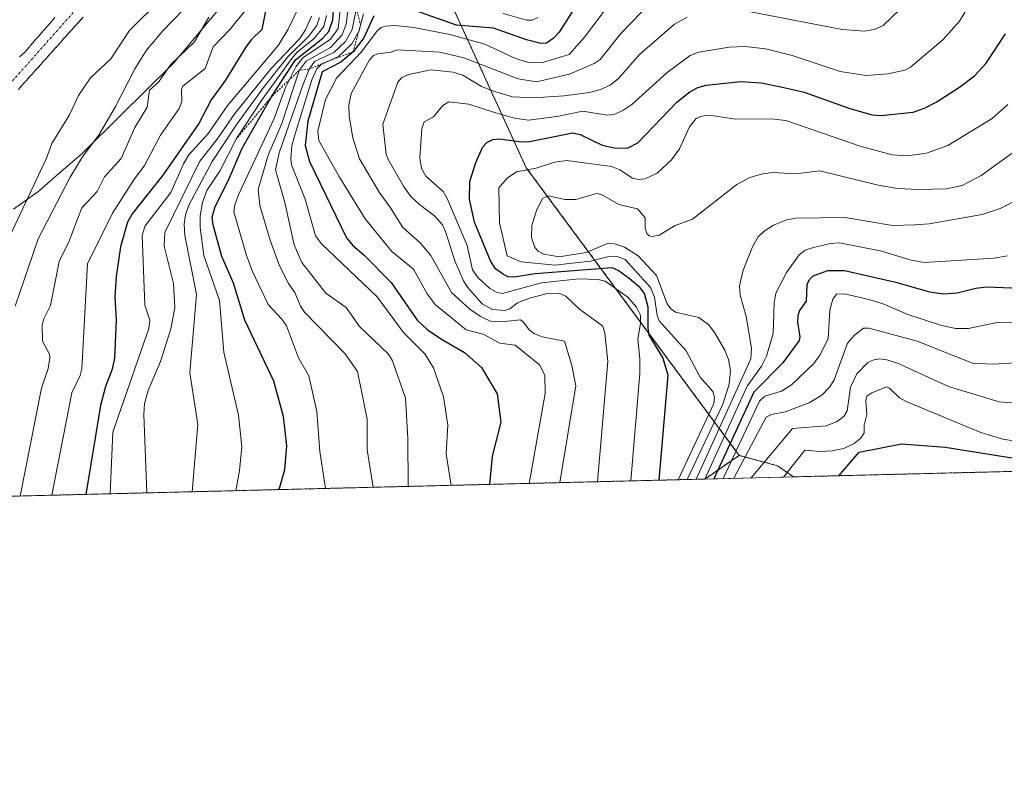
# Model space of a CAD drawing. Units: metres. Extents: x 668396 to 671856, y 4749002 to 4751400.
# Drawn here: x 671186 to 671417, y 4749002 to 4749181 of the extents above; entities that cross this region are included whole.
import ezdxf

# ---------------------------------------------------------------- set-up
doc = ezdxf.new("R2010")
doc.units = ezdxf.units.M
doc.header["$MEASUREMENT"] = 0
doc.linetypes.add('TRAZO_Y_PUNTO', pattern=[1, 0.5, -0.25, 0, -0.25])
doc.linetypes.add('TRAZOS', pattern=[0.75, 0.5, -0.25])
for name, color, linetype, lineweight in [('Arbolado forestal', 92, 'TRAZOS', 0), ('Arbolado forestal CxS', 92, 'Continuous', 0), ('Comarca CxS', 133, 'Continuous', 0), ('Comunidad Autónoma CxS', 142, 'Continuous', 0), ('Corriente natural Cxs', 5, 'Continuous', 13), ('Corriente natural eje', 5, 'TRAZO_Y_PUNTO', 0), ('Corriente natural superficial', 5, 'Continuous', 13), ('Curva de nivel maestra', 36, 'Continuous', 30), ('Curva de nivel normal', 36, 'Continuous', 0), ('Escarpado lineal', 39, 'TRAZOS', 0), ('Espacio natural protegido', 2, 'Continuous', 13), ('Espacio natural protegido CxS', 2, 'Continuous', 0), ('Municipio CxS', 142, 'Continuous', 0), ('Prado', 92, 'Continuous', 0), ('Prado CxS', 92, 'Continuous', 0), ('Provincia CxS', 1, 'Continuous', 0), ('Roquedo', 95, 'Continuous', 0), ('Roquedo CxS', 135, 'Continuous', 0), ('Suelo desnudo', 252, 'Continuous', 0), ('Suelo desnudo CxS', 43, 'Continuous', 0)]:
    doc.layers.add(name, color=color, linetype=linetype, lineweight=lineweight)

# ---------------------------------------------------------------- blocks, each defined once
blk = doc.blocks.new('*U157')
at = {"layer": 'Suelo desnudo CxS', "color": 43, "linetype": 'Continuous', "lineweight": 0}
for points in [[(671201.02, 4749182.02, 825.35), (671200.36, 4749181.29, 825.35), (671199.7, 4749180.55, 825.36), (671199.04, 4749179.82, 825.36), (671198.39, 4749179.08, 825.35), (671197.73, 4749178.35, 825.36), (671197.07, 4749177.61, 825.41), (671196.41, 4749176.88, 825.44), (671195.75, 4749176.14, 825.45), (671195.1, 4749175.41, 825.45), (671194.44, 4749174.68, 825.42), (671193.78, 4749173.94, 825.38), (671193.12, 4749173.21, 825.35), (671192.47, 4749172.47, 825.34), (671191.81, 4749171.74, 825.3), (671191.15, 4749171, 825.29), (671190.49, 4749170.27, 825.29), (671189.83, 4749169.53, 825.29), (671189.18, 4749168.8, 825.28), (671188.52, 4749168.06, 825.29), (671187.86, 4749167.33, 825.3), (671187.2, 4749166.59, 825.29), (671186.54, 4749165.86, 825.25), (671185.89, 4749165.12, 825.26)], [(671186.13, 4749172.75, 825.23), (671186.76, 4749173.3, 825.18), (671187.39, 4749173.85, 825.22), (671188.03, 4749174.58, 825.3), (671188.67, 4749175.32, 825.36), (671189.31, 4749176.05, 825.41), (671189.94, 4749176.79, 825.44), (671190.58, 4749177.52, 825.46), (671191.22, 4749178.26, 825.46), (671191.86, 4749178.99, 825.47), (671192.5, 4749179.72, 825.5), (671193.14, 4749180.46, 825.52), (671193.78, 4749181.19, 825.53), (671194.41, 4749181.93, 825.53)]]:
    blk.add_polyline3d(points, dxfattribs=at)
blk = doc.blocks.new('*U158')
at = {"layer": 'Arbolado forestal CxS', "color": 92, "linetype": 'Continuous', "lineweight": 0}
blk.add_polyline3d([(671770.93, 4749084.49, 1123.05), (671367.2, 4749074.49, 972.03), (671363.44, 4749077.1, 969.97), (671354.52, 4749079.52, 959.17), (671304.72, 4749146.8, 929.36), (671285.09, 4749189.72, 877.97)], dxfattribs=at)
blk = doc.blocks.new('*U178')
at = {"layer": 'Curva de nivel normal', "color": 36, "linetype": 'Continuous', "lineweight": 0}
blk.add_polyline3d([(671219.23, 4749186.22, 830), (671211.88, 4749178.91, 830), (671207.56, 4749172.32, 830), (671202.75, 4749167.82, 830), (671199.94, 4749163.74, 830), (671197.83, 4749159.18, 830), (671193.76, 4749152.51, 830), (671192.5, 4749149.05, 830), (671180.68, 4749124.18, 830)], dxfattribs=at)
blk = doc.blocks.new('*U183')
at = {"layer": 'Curva de nivel normal', "color": 36, "linetype": 'Continuous', "lineweight": 0}
blk.add_polyline3d([(671226.89, 4749186.34, 835), (671219.66, 4749178.87, 835), (671215.89, 4749174.34, 835), (671213.14, 4749169.97, 835), (671208.5, 4749160.96, 835), (671204.83, 4749154.6, 835), (671200.88, 4749149.35, 835), (671198.04, 4749144.63, 835), (671190.52, 4749130.21, 835), (671185.13, 4749114.39, 835)], dxfattribs=at)
blk = doc.blocks.new('*U190')
at = {"layer": 'Curva de nivel normal', "color": 36, "linetype": 'Continuous', "lineweight": 0}
blk.add_polyline3d([(671256.36, 4749181.93, 865), (671255.74, 4749180.07, 865), (671253.79, 4749177.48, 865), (671248.94, 4749172.73, 865), (671243.46, 4749165.87, 865), (671236.96, 4749157.04, 865), (671231.24, 4749148.28, 865), (671225.78, 4749138.03, 865), (671224.98, 4749135.8, 865), (671224.69, 4749133.6, 865), (671224.83, 4749130.96, 865), (671227.54, 4749117.13, 865), (671225.98, 4749098.83, 865), (671227.91, 4749086.76, 865), (671226.58, 4749071.01, 865)], dxfattribs=at)
blk = doc.blocks.new('*U199')
at = {"layer": 'Curva de nivel normal', "color": 36, "linetype": 'Continuous', "lineweight": 0}
blk.add_polyline3d([(671261.65, 4749188.08, 880), (671260.74, 4749179.4, 880), (671258.88, 4749176.86, 880), (671252.46, 4749172.55, 880), (671250.77, 4749170.39, 880), (671248.4, 4749165.61, 880), (671245.75, 4749158.36, 880), (671237.42, 4749140.47, 880), (671236.54, 4749138.15, 880), (671236.3, 4749136.53, 880), (671239.29, 4749126.32, 880), (671240.7, 4749122.52, 880), (671244.33, 4749114.82, 880), (671247.55, 4749111.4, 880), (671248.6, 4749109.85, 880), (671251.39, 4749102.34, 880), (671253.83, 4749098.15, 880), (671255.75, 4749089.81, 880), (671256.45, 4749080.45, 880), (671257.71, 4749071.78, 880)], dxfattribs=at)
blk = doc.blocks.new('*U202')
at = {"layer": 'Curva de nivel normal', "color": 36, "linetype": 'Continuous', "lineweight": 0}
blk.add_polyline3d([(671265.48, 4749186.59, 890), (671263.97, 4749179.16, 890), (671262.43, 4749176.34, 890), (671259.71, 4749173.8, 890), (671255.18, 4749171.63, 890), (671253.92, 4749169.87, 890), (671252.41, 4749166.1, 890), (671246.89, 4749150.34, 890), (671246.04, 4749146.35, 890), (671248.19, 4749138.7, 890), (671250.38, 4749128.78, 890), (671252.2, 4749124.66, 890), (671257.8, 4749117.47, 890), (671262.58, 4749114.11, 890), (671265.66, 4749109.66, 890), (671272.47, 4749103.17, 890), (671273.44, 4749101.66, 890), (671276.49, 4749092.87, 890), (671276.97, 4749083.56, 890), (671277.09, 4749072.26, 890)], dxfattribs=at)
blk = doc.blocks.new('*U209')
at = {"layer": 'Curva de nivel normal', "color": 36, "linetype": 'Continuous', "lineweight": 0}
blk.add_polyline3d([(671254.5, 4749182.31, 860), (671253.09, 4749179.05, 860), (671251.64, 4749176.95, 860), (671245.06, 4749170.01, 860), (671236.5, 4749159.47, 860), (671232.38, 4749153.46, 860), (671228.31, 4749148.33, 860), (671220.19, 4749131.68, 860), (671220, 4749128.46, 860), (671222.21, 4749119.71, 860), (671222.51, 4749114.04, 860), (671221.58, 4749109.09, 860), (671219.18, 4749101.46, 860), (671216.22, 4749094.66, 860), (671215.39, 4749091.62, 860), (671215.22, 4749089.18, 860), (671215.97, 4749070.75, 860)], dxfattribs=at)
blk = doc.blocks.new('*U218')
at = {"layer": 'Curva de nivel normal', "color": 36, "linetype": 'Continuous', "lineweight": 0}
blk.add_polyline3d([(671230.43, 4749182.03, 840), (671227.07, 4749176.28, 840), (671221.56, 4749170.98, 840), (671218.7, 4749166.82, 840), (671216.58, 4749164.98, 840), (671215.99, 4749160.99, 840), (671213.16, 4749156.24, 840), (671209.94, 4749148.97, 840), (671206.08, 4749144.65, 840), (671204.32, 4749141.26, 840), (671200.73, 4749137.45, 840), (671197.72, 4749129.46, 840), (671195.43, 4749124.84, 840), (671193.44, 4749114.57, 840), (671191.85, 4749111.44, 840), (671191.48, 4749110.04, 840), (671191.51, 4749106.27, 840), (671193.15, 4749103.16, 840), (671193.29, 4749102.37, 840), (671192.85, 4749099.82, 840), (671191.43, 4749095.71, 840), (671191.25, 4749094.89, 840), (671186.29, 4749070.01, 840)], dxfattribs=at)
blk = doc.blocks.new('*U220')
at = {"layer": 'Curva de nivel normal', "color": 36, "linetype": 'Continuous', "lineweight": 0}
for points in [[(671392.19, 4749183.92, 915), (671388.17, 4749180.13, 915), (671386.33, 4749179.24, 915), (671383.94, 4749178.8, 915), (671378.57, 4749179.16, 915), (671354.73, 4749183.76, 915)], [(671342.31, 4749182.03, 915), (671339.39, 4749180.42, 915), (671331.16, 4749173.3, 915), (671326.23, 4749167.64, 915), (671324.42, 4749166.23, 915), (671322.17, 4749165.14, 915), (671319.46, 4749164.45, 915), (671313.56, 4749163.61, 915), (671306.29, 4749163.17, 915), (671301.45, 4749163.44, 915), (671296.78, 4749164.77, 915), (671294.26, 4749165.84, 915), (671289.89, 4749168.44, 915), (671287.61, 4749169.2, 915), (671282.35, 4749169.69, 915), (671277.25, 4749168.65, 915), (671275.62, 4749167.91, 915), (671274.69, 4749166.81, 915), (671271.12, 4749156.99, 915), (671271.91, 4749150.02, 915), (671272.35, 4749148.89, 915), (671276, 4749142.51, 915), (671277.72, 4749140.11, 915), (671279.72, 4749138.19, 915), (671283.33, 4749135.49, 915), (671285.12, 4749133.42, 915), (671285.85, 4749131.93, 915), (671287.97, 4749125.03, 915), (671290.02, 4749120.32, 915), (671290.95, 4749118.86, 915), (671294.39, 4749114.99, 915), (671296.84, 4749113.64, 915), (671299.68, 4749113.42, 915), (671300.83, 4749113.84, 915), (671302.68, 4749115.21, 915), (671305.46, 4749116.27, 915), (671309.34, 4749117.35, 915), (671312.37, 4749117.5, 915), (671313.96, 4749116.78, 915), (671317.12, 4749113.75, 915), (671322.65, 4749109.78, 915), (671323.09, 4749108.1, 915), (671323.76, 4749101.48, 915), (671321.39, 4749073.36, 915)]]:
    blk.add_polyline3d(points, dxfattribs=at)
blk = doc.blocks.new('*U221')
at = {"layer": 'Curva de nivel normal', "color": 36, "linetype": 'Continuous', "lineweight": 0}
blk.add_polyline3d([(671263.44, 4749187.22, 885), (671262.61, 4749180.43, 885), (671261.65, 4749177.89, 885), (671258.89, 4749174.94, 885), (671253.24, 4749171.74, 885), (671251.59, 4749169.58, 885), (671247.54, 4749157.15, 885), (671244.34, 4749149.75, 885), (671241.97, 4749141.73, 885), (671242.41, 4749138.01, 885), (671244.82, 4749129.86, 885), (671247, 4749123.83, 885), (671249.09, 4749119.76, 885), (671250.55, 4749117.6, 885), (671251.88, 4749114.46, 885), (671252.83, 4749113.02, 885), (671262.33, 4749103.24, 885), (671265.26, 4749099.16, 885), (671267.52, 4749087.96, 885), (671267.47, 4749080.85, 885), (671268.88, 4749072.06, 885)], dxfattribs=at)
blk = doc.blocks.new('*U222')
at = {"layer": 'Curva de nivel normal', "color": 36, "linetype": 'Continuous', "lineweight": 0}
blk.add_polyline3d([(671258, 4749182.4, 870), (671257.36, 4749179.87, 870), (671255.07, 4749177.08, 870), (671251.12, 4749173.83, 870), (671249.84, 4749172.37, 870), (671242.92, 4749162.81, 870), (671236.95, 4749153.65, 870), (671233.08, 4749146.2, 870), (671229.97, 4749141.48, 870), (671228.96, 4749138.71, 870), (671228.43, 4749135.56, 870), (671228.4, 4749132.8, 870), (671229.3, 4749126.32, 870), (671232.96, 4749115.76, 870), (671233.92, 4749103.68, 870), (671237.39, 4749088.93, 870), (671238.14, 4749081.5, 870), (671237.59, 4749075.98, 870), (671236.76, 4749071.26, 870)], dxfattribs=at)
blk = doc.blocks.new('*U225')
at = {"layer": 'Curva de nivel normal', "color": 36, "linetype": 'Continuous', "lineweight": 0}
blk.add_polyline3d([(671255.5, 4749192.77, 855), (671249.03, 4749179.27, 855), (671246.73, 4749175.48, 855), (671234.91, 4749161.46, 855), (671230.35, 4749154.93, 855), (671225.79, 4749149.86, 855), (671224.51, 4749147.71, 855), (671221.53, 4749141.02, 855), (671215.57, 4749133.24, 855), (671214.82, 4749131.02, 855), (671215.49, 4749114.7, 855), (671216.66, 4749111.15, 855), (671216.38, 4749109.21, 855), (671208.02, 4749084.98, 855), (671207.37, 4749070.54, 855)], dxfattribs=at)
blk = doc.blocks.new('*U241')
at = {"layer": 'Curva de nivel maestra', "color": 36, "linetype": 'Continuous', "lineweight": 30}
for points in [[(671317.63, 4749186.8, 900), (671312.4, 4749178.57, 900), (671311.03, 4749177.03, 900), (671309.47, 4749175.98, 900), (671308.09, 4749175.9, 900), (671304.73, 4749176.75, 900), (671297.03, 4749179.45, 900), (671288.36, 4749180.2, 900), (671278.62, 4749183.62, 900)], [(671269.06, 4749182.36, 900), (671266.7, 4749177.2, 900), (671264.2, 4749173.92, 900), (671261.31, 4749171.54, 900), (671256.97, 4749169.25, 900), (671253.58, 4749157.68, 900), (671252.99, 4749152, 900), (671254, 4749148.28, 900), (671262.69, 4749130.39, 900), (671264.13, 4749128.61, 900), (671266.69, 4749126.46, 900), (671273.13, 4749119.95, 900), (671279.15, 4749111.13, 900), (671281.5, 4749109, 900), (671284.88, 4749106.74, 900), (671290.23, 4749103.59, 900), (671294.22, 4749100.07, 900), (671297.86, 4749093.95, 900), (671298.75, 4749087.26, 900), (671296.74, 4749079.32, 900), (671296.12, 4749072.73, 900)]]:
    blk.add_polyline3d(points, dxfattribs=at)
blk = doc.blocks.new('*U244')
at = {"layer": 'Curva de nivel maestra', "color": 36, "linetype": 'Continuous', "lineweight": 30}
blk.add_polyline3d([(671246.94, 4749071.52, 875), (671248.22, 4749076.23, 875), (671248.7, 4749081.75, 875), (671247.89, 4749088.64, 875), (671245.67, 4749096.89, 875), (671238.88, 4749111.17, 875), (671236.23, 4749119.81, 875), (671233.51, 4749126.02, 875), (671231.47, 4749133.43, 875), (671231.26, 4749135.27, 875), (671231.95, 4749137.78, 875), (671235.06, 4749143.87, 875), (671238.25, 4749151.41, 875), (671245.22, 4749163.54, 875), (671250.76, 4749172.09, 875), (671257.15, 4749177.15, 875), (671258.52, 4749178.65, 875), (671259.43, 4749181.38, 875), (671259.96, 4749188.15, 875)], dxfattribs=at)
blk = doc.blocks.new('*U248')
at = {"layer": 'Curva de nivel maestra', "color": 36, "linetype": 'Continuous', "lineweight": 30}
blk.add_polyline3d([(671243.68, 4749183.45, 850), (671242.88, 4749179.13, 850), (671240.38, 4749176.76, 850), (671239.01, 4749174.93, 850), (671234.32, 4749167.31, 850), (671231, 4749162.72, 850), (671228.12, 4749157.17, 850), (671219.66, 4749145.1, 850), (671212.5, 4749136, 850), (671211.42, 4749134.08, 850), (671209.76, 4749128.29, 850), (671208.8, 4749121.34, 850), (671208.44, 4749116.57, 850), (671208.8, 4749111.22, 850), (671208.39, 4749102.25, 850), (671207.84, 4749099.7, 850), (671206.25, 4749095.62, 850), (671205.09, 4749091.22, 850), (671201.67, 4749070.4, 850)], dxfattribs=at)

msp = doc.modelspace()

# ---------------------------------------------------------------- linework, layer by layer
at = {"layer": 'Arbolado forestal', "color": 92, "linetype": 'TRAZOS', "lineweight": 0}
for points in [[(671354.52, 4749079.52, 959.17), (671304.72, 4749146.8, 929.36), (671285.09, 4749189.72, 877.97), (671267.14, 4749249.18, 834.49), (671264.36, 4749252.86, 835.06), (671258.09, 4749261.13, 831.99), (671245.32, 4749263.08, 829.01)], [(671354.52, 4749079.52, 959.17), (671304.72, 4749146.8, 929.36), (671285.09, 4749189.72, 877.97), (671267.14, 4749249.18, 834.49), (671264.36, 4749252.86, 835.06), (671258.09, 4749261.13, 831.99), (671245.32, 4749263.08, 829.01)], [(671185.89, 4749165.12, 825.26), (671186.54, 4749165.86, 825.25), (671187.2, 4749166.59, 825.29), (671187.86, 4749167.33, 825.3), (671188.52, 4749168.06, 825.29), (671189.18, 4749168.8, 825.28), (671189.83, 4749169.53, 825.29), (671190.49, 4749170.27, 825.29), (671191.15, 4749171, 825.29), (671191.81, 4749171.74, 825.3), (671192.47, 4749172.47, 825.34), (671193.12, 4749173.21, 825.35), (671193.78, 4749173.94, 825.38), (671194.44, 4749174.68, 825.42), (671195.1, 4749175.41, 825.45), (671195.75, 4749176.14, 825.45), (671196.41, 4749176.88, 825.44), (671197.07, 4749177.61, 825.41), (671197.73, 4749178.35, 825.36), (671198.39, 4749179.08, 825.35), (671199.04, 4749179.82, 825.36), (671199.7, 4749180.55, 825.36), (671200.36, 4749181.29, 825.35), (671201.02, 4749182.02, 825.35)], [(671770.92, 4749084.49, 1123.05), (671367.2, 4749074.5, 972.03)], [(671354.52, 4749079.52, 959.17), (671346.45, 4749073.98, 942.83)], [(671367.2, 4749074.5, 972.03), (671363.44, 4749077.1, 969.97), (671354.52, 4749079.52, 959.17)], [(671346.45, 4749073.98, 942.83), (671153.46, 4749069.2, 829.52)]]:
    msp.add_polyline3d(points, dxfattribs=at)
at = {"layer": 'Arbolado forestal CxS', "color": 92, "linetype": 'Continuous', "lineweight": 0}
for points in [[(671285.09, 4749189.72, 877.97), (671304.72, 4749146.8, 929.36), (671354.52, 4749079.52, 959.17), (671354.52, 4749079.52, 959.17), (671346.45, 4749073.98, 942.83), (671153.46, 4749069.2, 829.52)], [(671185.89, 4749165.12, 825.26), (671186.54, 4749165.86, 825.25), (671187.2, 4749166.59, 825.29), (671187.86, 4749167.33, 825.3), (671188.52, 4749168.06, 825.29), (671189.18, 4749168.8, 825.28), (671189.83, 4749169.53, 825.29), (671190.49, 4749170.27, 825.29), (671191.15, 4749171, 825.29), (671191.81, 4749171.74, 825.3), (671192.47, 4749172.47, 825.34), (671193.12, 4749173.21, 825.35), (671193.78, 4749173.94, 825.38), (671194.44, 4749174.68, 825.42), (671195.1, 4749175.41, 825.45), (671195.75, 4749176.14, 825.45), (671196.41, 4749176.88, 825.44), (671197.07, 4749177.61, 825.41), (671197.73, 4749178.35, 825.36), (671198.39, 4749179.08, 825.35), (671199.04, 4749179.82, 825.36), (671199.7, 4749180.55, 825.36), (671200.36, 4749181.29, 825.35), (671201.02, 4749182.02, 825.35)]]:
    msp.add_polyline3d(points, dxfattribs=at)
at = {"layer": 'Comarca CxS', "color": 133, "linetype": 'Continuous', "lineweight": 0}
msp.add_polyline3d([(671856.06, 4749086.6, 1193.51), (668452.97, 4749002.33, 1030.03), (668396.16, 4751315.66, 1033.95), (671798.07, 4751399.97, 965.54), (671856.06, 4749086.6, 1193.51)], close=True, dxfattribs=at)
at = {"layer": 'Comunidad Autónoma CxS', "color": 142, "linetype": 'Continuous', "lineweight": 0}
msp.add_polyline3d([(671856.06, 4749086.6, 1193.51), (668452.97, 4749002.33, 1030.03), (668434.21, 4749766.26, 869.67), (668396.16, 4751315.66, 1033.95), (669085.59, 4751332.75, 1063.09), (671798.07, 4751399.97, 965.54), (671856.06, 4749086.6, 1193.51)], close=True, dxfattribs=at)
at = {"layer": 'Corriente natural Cxs', "color": 5, "linetype": 'Continuous', "lineweight": 13}
for points in [[(671201.02, 4749182.02, 825.35), (671200.36, 4749181.29, 825.35), (671199.7, 4749180.55, 825.36), (671199.04, 4749179.82, 825.36), (671198.39, 4749179.08, 825.35), (671197.73, 4749178.35, 825.36), (671197.07, 4749177.61, 825.41), (671196.41, 4749176.88, 825.44), (671195.75, 4749176.14, 825.45), (671195.1, 4749175.41, 825.45), (671194.44, 4749174.68, 825.42), (671193.78, 4749173.94, 825.38), (671193.12, 4749173.21, 825.35), (671192.47, 4749172.47, 825.34), (671191.81, 4749171.74, 825.3), (671191.15, 4749171, 825.29), (671190.49, 4749170.27, 825.29), (671189.83, 4749169.53, 825.29), (671189.18, 4749168.8, 825.28), (671188.52, 4749168.06, 825.29), (671187.86, 4749167.33, 825.3), (671187.2, 4749166.59, 825.29), (671186.54, 4749165.86, 825.25), (671185.89, 4749165.12, 825.26)], [(671186.13, 4749172.75, 825.23), (671186.76, 4749173.3, 825.18), (671187.39, 4749173.85, 825.22), (671188.03, 4749174.58, 825.3), (671188.67, 4749175.32, 825.36), (671189.31, 4749176.05, 825.41), (671189.94, 4749176.79, 825.44), (671190.58, 4749177.52, 825.46), (671191.22, 4749178.26, 825.46), (671191.86, 4749178.99, 825.47), (671192.5, 4749179.72, 825.5), (671193.14, 4749180.46, 825.52), (671193.78, 4749181.19, 825.53), (671194.41, 4749181.93, 825.53)]]:
    msp.add_polyline3d(points, dxfattribs=at)
at = {"layer": 'Corriente natural eje', "color": 5, "linetype": 'TRAZO_Y_PUNTO', "lineweight": 0}
msp.add_polyline3d([(671236.31, 4749249.58, 827.81), (671234.06, 4749244.75, 826.36), (671231.89, 4749235.38, 826.19), (671228.63, 4749226.05, 826.16), (671217.76, 4749207.44, 825.9), (671212.74, 4749199.65, 825.85), (671209.34, 4749196.2, 825.71), (671204.6, 4749189.7, 825.55), (671183.02, 4749165.45, 825.19), (671181.14, 4749163.8, 825.15), (671171.06, 4749156.77, 825.13), (671156.1, 4749142.12, 824.37), (671152.11, 4749137.99, 824.11), (671142.94, 4749129.61, 823.95), (671129.58, 4749116.06, 823.64), (671113.87, 4749097.26, 823.51), (671092.7, 4749067.7, 823.04)], dxfattribs=at)
at = {"layer": 'Corriente natural superficial', "color": 5, "linetype": 'Continuous', "lineweight": 13}
for points in [[(671201.02, 4749182.02, 825.35), (671200.36, 4749181.29, 825.35), (671199.7, 4749180.55, 825.36), (671199.04, 4749179.82, 825.36), (671198.39, 4749179.08, 825.35), (671197.73, 4749178.35, 825.36), (671197.07, 4749177.61, 825.41), (671196.41, 4749176.88, 825.44), (671195.75, 4749176.14, 825.45), (671195.1, 4749175.41, 825.45), (671194.44, 4749174.68, 825.42), (671193.78, 4749173.94, 825.38), (671193.12, 4749173.21, 825.35), (671192.47, 4749172.47, 825.34), (671191.81, 4749171.74, 825.3), (671191.15, 4749171, 825.29), (671190.49, 4749170.27, 825.29), (671189.83, 4749169.53, 825.29), (671189.18, 4749168.8, 825.28), (671188.52, 4749168.06, 825.29), (671187.86, 4749167.33, 825.3), (671187.2, 4749166.59, 825.29), (671186.54, 4749165.86, 825.25), (671185.89, 4749165.12, 825.26)], [(671186.13, 4749172.75, 825.23), (671186.76, 4749173.3, 825.18), (671187.39, 4749173.85, 825.22), (671188.03, 4749174.58, 825.3), (671188.67, 4749175.32, 825.36), (671189.31, 4749176.05, 825.41), (671189.94, 4749176.79, 825.44), (671190.58, 4749177.52, 825.46), (671191.22, 4749178.26, 825.46), (671191.86, 4749178.99, 825.47), (671192.5, 4749179.72, 825.5), (671193.14, 4749180.46, 825.52), (671193.78, 4749181.19, 825.53), (671194.41, 4749181.93, 825.53)]]:
    msp.add_polyline3d(points, dxfattribs=at)
at = {"layer": 'Curva de nivel maestra', "color": 36, "linetype": 'Continuous', "lineweight": 30}
for points in [[(671335.83, 4749073.72, 925), (671337.88, 4749098.3, 925), (671336.69, 4749102.4, 925), (671333.48, 4749107.62, 925), (671333.2, 4749109.31, 925), (671333.21, 4749114.23, 925), (671332.37, 4749117.42, 925), (671331.35, 4749118.71, 925), (671328.8, 4749120.91, 925), (671326.24, 4749122.77, 925), (671324.81, 4749123.4, 925), (671306.76, 4749122, 925), (671301.91, 4749121.25, 925), (671300.47, 4749121.32, 925), (671299.37, 4749121.8, 925), (671297.5, 4749123.19, 925), (671296.37, 4749125.03, 925), (671292.57, 4749134.06, 925), (671291.39, 4749139.46, 925), (671291.53, 4749143.58, 925), (671292.88, 4749148.06, 925), (671294.55, 4749151.67, 925), (671295.46, 4749152.71, 925), (671296.87, 4749153.39, 925), (671298.41, 4749153.56, 925), (671303.61, 4749152.89, 925), (671305.46, 4749152.93, 925), (671315.59, 4749154.97, 925), (671317.3, 4749154.59, 925), (671322.46, 4749152.11, 925), (671325.29, 4749151.5, 925), (671328.36, 4749151.38, 925), (671330.8, 4749152.64, 925), (671339.93, 4749162.13, 925), (671342.99, 4749164.6, 925), (671344.83, 4749165.59, 925), (671346.82, 4749166.1, 925), (671354.87, 4749167.02, 925), (671359.62, 4749166.7, 925), (671364.29, 4749165.76, 925), (671369.71, 4749164.53, 925), (671380.41, 4749160.67, 925), (671385.65, 4749159.19, 925), (671387.61, 4749159.06, 925), (671395.22, 4749159.85, 925), (671397.89, 4749160.75, 925), (671400.57, 4749162.18, 925), (671406.07, 4749165.68, 925), (671409.56, 4749168.32, 925), (671412.29, 4749171.28, 925), (671416.78, 4749178.17, 925)], [(671422.14, 4749118.51, 950), (671412.38, 4749118.86, 950), (671409.88, 4749118.58, 950), (671405.54, 4749117.46, 950), (671402.2, 4749117.25, 950), (671399.14, 4749117.74, 950), (671391.46, 4749119.85, 950), (671379.15, 4749122.67, 950), (671375.18, 4749122.68, 950), (671371.72, 4749121.42, 950), (671370.87, 4749120.61, 950), (671370.36, 4749119.4, 950), (671370.22, 4749115.57, 950), (671368.65, 4749113.41, 950), (671368.2, 4749112.17, 950), (671368.16, 4749110.66, 950), (671368.73, 4749107.24, 950), (671368.56, 4749106.42, 950), (671364.75, 4749101.15, 950), (671357.92, 4749094.32, 950), (671348.57, 4749074.03, 950)], [(671377.82, 4749074.76, 975), (671382.61, 4749080.3, 975), (671392.46, 4749082.21, 975), (671402.71, 4749081.45, 975), (671420.33, 4749078.62, 975)]]:
    msp.add_polyline3d(points, dxfattribs=at)
at = {"layer": 'Curva de nivel normal', "color": 36, "linetype": 'Continuous', "lineweight": 0}
for points in [[(671329.48, 4749192.19, 905), (671318.29, 4749177.36, 905), (671314.76, 4749173.28, 905), (671308.48, 4749171.4, 905), (671305.56, 4749171.35, 905), (671302.21, 4749172.4, 905), (671295.05, 4749175.72, 905), (671286.84, 4749177.98, 905), (671278.41, 4749179.65, 905), (671274.07, 4749180.07, 905), (671271.82, 4749179.97, 905), (671270.76, 4749179.62, 905), (671269.8, 4749178.85, 905), (671266.17, 4749173.96, 905), (671260.3, 4749167.78, 905), (671257.72, 4749162.78, 905), (671256.93, 4749159.6, 905), (671255.97, 4749155.34, 905), (671256.15, 4749153.2, 905), (671261, 4749144.57, 905), (671267.01, 4749134.84, 905), (671273.27, 4749127.21, 905), (671278.3, 4749123.1, 905), (671281.53, 4749117.35, 905), (671283.37, 4749114.82, 905), (671290.63, 4749108.91, 905), (671294.62, 4749107.86, 905), (671298.5, 4749105.77, 905), (671302.12, 4749105.29, 905), (671307.8, 4749100.69, 905), (671309.05, 4749098.25, 905), (671309.1, 4749094, 905), (671305.36, 4749072.96, 905)], [(671242.18, 4749187.61, 845), (671235.46, 4749179.22, 845), (671231.47, 4749175.13, 845), (671229.6, 4749170.04, 845), (671224.36, 4749165.86, 845), (671224.05, 4749165.03, 845), (671224.12, 4749162.34, 845), (671223.5, 4749160.7, 845), (671219.17, 4749154.47, 845), (671215.42, 4749147.36, 845), (671212.87, 4749143.97, 845), (671207.92, 4749136.22, 845), (671202.05, 4749124.3, 845), (671200.71, 4749099.76, 845), (671200.35, 4749098.17, 845), (671198.43, 4749094.19, 845), (671193.74, 4749070.2, 845)], [(671336.53, 4749188.25, 910), (671326.88, 4749178.31, 910), (671322.03, 4749172.1, 910), (671320.62, 4749171.21, 910), (671314.85, 4749168.69, 910), (671307.08, 4749166.88, 910), (671302.78, 4749167.63, 910), (671290.08, 4749172.49, 910), (671284.49, 4749173.88, 910), (671274.55, 4749174.42, 910), (671273.01, 4749173.85, 910), (671269.97, 4749173.49, 910), (671269, 4749173.04, 910), (671268.05, 4749172.03, 910), (671263.76, 4749164.15, 910), (671263.17, 4749161.44, 910), (671263.27, 4749158.9, 910), (671264.12, 4749153.84, 910), (671265.69, 4749148.91, 910), (671270.26, 4749141.09, 910), (671272.95, 4749137.44, 910), (671275.8, 4749132.8, 910), (671279.92, 4749129.21, 910), (671282.42, 4749126.29, 910), (671287.21, 4749117.66, 910), (671291.5, 4749113.76, 910), (671294, 4749112, 910), (671296.3, 4749110.89, 910), (671298.83, 4749110.74, 910), (671303.37, 4749111.23, 910), (671304.09, 4749110.71, 910), (671305.37, 4749108.87, 910), (671306.59, 4749108, 910), (671308.45, 4749107.27, 910), (671313.65, 4749106.22, 910), (671315.4, 4749100.58, 910), (671316.27, 4749095.77, 910), (671312.56, 4749073.14, 910)], [(671408.23, 4749184.68, 920), (671406.09, 4749181.11, 920), (671402.17, 4749176.71, 920), (671394.6, 4749170.37, 920), (671393.24, 4749169.68, 920), (671389.26, 4749168.82, 920), (671384.24, 4749168.43, 920), (671378.1, 4749169.32, 920), (671366.94, 4749173.06, 920), (671360.67, 4749174.6, 920), (671355.91, 4749175.21, 920), (671352.14, 4749175.06, 920), (671345.07, 4749173.85, 920), (671343.03, 4749173.06, 920), (671337.66, 4749169.06, 920), (671329.43, 4749161.64, 920), (671327.3, 4749160.22, 920), (671325.19, 4749159.27, 920), (671323.62, 4749159.13, 920), (671317.9, 4749160.02, 920), (671311.88, 4749158.78, 920), (671305.19, 4749157.92, 920), (671301.96, 4749158.43, 920), (671297.05, 4749159.83, 920), (671291.25, 4749161.71, 920), (671286.57, 4749162.22, 920), (671285.21, 4749161.39, 920), (671282.98, 4749158.73, 920), (671280.86, 4749157.57, 920), (671280.31, 4749156, 920), (671279.78, 4749149.1, 920), (671280.19, 4749146.65, 920), (671281.25, 4749144.83, 920), (671285.26, 4749141.25, 920), (671286.18, 4749139.59, 920), (671290.88, 4749128.66, 920), (671292.09, 4749122.9, 920), (671293.45, 4749121.08, 920), (671296.16, 4749118.56, 920), (671297.92, 4749117.62, 920), (671299.1, 4749117.39, 920), (671308.24, 4749119.88, 920), (671317, 4749120.79, 920), (671321.56, 4749120.64, 920), (671323.14, 4749120.25, 920), (671328.43, 4749116.52, 920), (671330.52, 4749114.16, 920), (671331.39, 4749112.36, 920), (671331.44, 4749110.36, 920), (671330.77, 4749106.67, 920), (671331.26, 4749102.08, 920), (671331.25, 4749098.65, 920), (671329.2, 4749073.55, 920)], [(671266.63, 4749182.84, 895), (671265.57, 4749178.69, 895), (671263.88, 4749175.78, 895), (671260.77, 4749172.86, 895), (671256.74, 4749171, 895), (671255.7, 4749169.97, 895), (671254.57, 4749167.38, 895), (671250.41, 4749153.98, 895), (671249.89, 4749151.92, 895), (671249.62, 4749148.8, 895), (671249.8, 4749147.48, 895), (671252.97, 4749139.45, 895), (671255.37, 4749130.87, 895), (671256.77, 4749129.01, 895), (671269.84, 4749116.64, 895), (671276, 4749108.27, 895), (671280.95, 4749103.27, 895), (671283, 4749100.01, 895), (671285.31, 4749093.19, 895), (671286.32, 4749086.56, 895), (671285.97, 4749079.9, 895), (671287.16, 4749072.51, 895)], [(671307.42, 4749181.93, 895), (671306.12, 4749181.35, 895), (671304.75, 4749181.31, 895), (671299.31, 4749182.87, 895)], [(671340.21, 4749073.83, 930), (671348.57, 4749091.64, 930), (671348.74, 4749093.12, 930), (671348.38, 4749094.48, 930), (671345.39, 4749097.84, 930), (671342.1, 4749104, 930), (671335.78, 4749111, 930), (671335.32, 4749112.26, 930), (671334.72, 4749116.53, 930), (671333.74, 4749118.81, 930), (671327.84, 4749125.37, 930), (671326, 4749126.05, 930), (671324.3, 4749126.1, 930), (671319.62, 4749124.97, 930), (671311.36, 4749124, 930), (671303.48, 4749124.8, 930), (671300.24, 4749126.23, 930), (671298.47, 4749133.91, 930), (671298.28, 4749142.09, 930), (671300.21, 4749144.37, 930), (671302.44, 4749145.85, 930), (671307.06, 4749146.7, 930), (671311.36, 4749148.15, 930), (671314.18, 4749148.51, 930), (671324.67, 4749147.14, 930), (671326.56, 4749146.34, 930), (671329.57, 4749144.34, 930), (671330.98, 4749144.05, 930), (671332.53, 4749144.23, 930), (671335.3, 4749145.51, 930), (671338.7, 4749148.65, 930), (671340.52, 4749151.26, 930), (671342.86, 4749156.36, 930), (671344.48, 4749158.3, 930), (671345.71, 4749158.85, 930), (671347.55, 4749159.15, 930), (671353.65, 4749158.2, 930), (671362.02, 4749158.28, 930), (671365.41, 4749157.88, 930), (671382.8, 4749151.86, 930), (671390.31, 4749149.82, 930), (671393.88, 4749149.61, 930), (671398.3, 4749150.25, 930), (671403.35, 4749151.99, 930), (671413.72, 4749158.31, 930), (671417.39, 4749161.58, 930)], [(671419.2, 4749150.83, 935), (671411.15, 4749144.96, 935), (671406.64, 4749142.69, 935), (671402.99, 4749141.9, 935), (671396.35, 4749141.71, 935), (671391.58, 4749141.95, 935), (671387.02, 4749142.73, 935), (671373.35, 4749146.12, 935), (671367.76, 4749145.4, 935), (671362.44, 4749145.68, 935), (671359.96, 4749145.37, 935), (671357.03, 4749144.52, 935), (671353.93, 4749142.93, 935), (671343.56, 4749134.77, 935), (671339.52, 4749133.32, 935), (671335.83, 4749131.07, 935), (671334.12, 4749130.69, 935), (671333.42, 4749130.89, 935), (671332.91, 4749131.45, 935), (671332.53, 4749132.7, 935), (671332.49, 4749135.13, 935), (671330.73, 4749137.19, 935), (671326.36, 4749138.24, 935), (671322.3, 4749140.53, 935), (671321.1, 4749140.82, 935), (671316.29, 4749139.42, 935), (671313.73, 4749139.41, 935), (671309.88, 4749140.22, 935), (671308.61, 4749139.66, 935), (671307.16, 4749137.02, 935), (671306.03, 4749133.28, 935), (671305.94, 4749130.49, 935), (671306.72, 4749128.17, 935), (671307.51, 4749127.29, 935), (671308.83, 4749126.61, 935), (671312.44, 4749125.99, 935), (671318.69, 4749127.01, 935), (671323.72, 4749129.06, 935), (671325.35, 4749128.98, 935), (671327.71, 4749128.25, 935), (671330.91, 4749126.24, 935), (671335.19, 4749121.61, 935), (671337.7, 4749114.98, 935), (671338.55, 4749113.83, 935), (671339.63, 4749113.03, 935), (671345.1, 4749111.74, 935), (671347.41, 4749110.09, 935), (671348.76, 4749108.3, 935), (671351.12, 4749104.11, 935), (671352.04, 4749101.93, 935), (671352.5, 4749099.38, 935), (671352.14, 4749096.16, 935), (671350.68, 4749091.51, 935), (671342.36, 4749073.88, 935)], [(671420.16, 4749139.6, 940), (671415.57, 4749137.3, 940), (671411.35, 4749135.84, 940), (671398.94, 4749133.68, 940), (671395.62, 4749133.44, 940), (671390.4, 4749133.31, 940), (671379.31, 4749135.18, 940), (671367.86, 4749135.02, 940), (671365.68, 4749134.66, 940), (671362.55, 4749133.39, 940), (671360.33, 4749132.01, 940), (671358.94, 4749130.65, 940), (671357.66, 4749128.33, 940), (671355.42, 4749122.88, 940), (671354.59, 4749119.21, 940), (671354.77, 4749117.03, 940), (671356.11, 4749112.03, 940), (671357.43, 4749104.63, 940), (671357.27, 4749102.14, 940), (671344.43, 4749073.93, 940)], [(671417.3, 4749126.22, 945), (671414.15, 4749125.63, 945), (671397.79, 4749124.66, 945), (671394.46, 4749125.29, 945), (671387.88, 4749127.3, 945), (671377.99, 4749129.22, 945), (671375.87, 4749129.07, 945), (671371.88, 4749128.18, 945), (671369.94, 4749127.5, 945), (671368.53, 4749126.42, 945), (671365.61, 4749122.27, 945), (671363.11, 4749117.45, 945), (671362.67, 4749115.16, 945), (671362.5, 4749108, 945), (671360.91, 4749102.76, 945), (671359.7, 4749100.4, 945), (671356.36, 4749095.72, 945), (671346.49, 4749073.98, 945)], [(671350.77, 4749074.09, 955), (671359.26, 4749092.17, 955), (671360.55, 4749093.34, 955), (671364.41, 4749094.57, 955), (671366.78, 4749095.99, 955), (671372, 4749101.05, 955), (671373.35, 4749102.95, 955), (671375.36, 4749106.8, 955), (671375.71, 4749113.51, 955), (671376.41, 4749116.1, 955), (671377.29, 4749117.26, 955), (671379.16, 4749117.34, 955), (671384.86, 4749116.02, 955), (671388.19, 4749114.96, 955), (671394, 4749112.48, 955), (671401.83, 4749109.9, 955), (671405.21, 4749109.18, 955), (671408.16, 4749109.19, 955), (671415.14, 4749110.66, 955), (671422.6, 4749110.63, 955)], [(671353.26, 4749074.15, 960), (671360.82, 4749088.42, 960), (671362.09, 4749089.06, 960), (671365.28, 4749089.7, 960), (671370.87, 4749091.78, 960), (671373.87, 4749093.61, 960), (671375.72, 4749095.53, 960), (671376.74, 4749097.22, 960), (671379.89, 4749105.78, 960), (671381.5, 4749107.68, 960), (671383.6, 4749109.29, 960), (671384.84, 4749109.27, 960), (671396.16, 4749106.27, 960), (671409.1, 4749101.09, 960), (671413.85, 4749100.86, 960), (671423.31, 4749101.41, 960)], [(671418.41, 4749091.85, 965), (671415.32, 4749092.08, 965), (671403.47, 4749095.65, 965), (671391.57, 4749101.08, 965), (671389.03, 4749101.9, 965), (671387.39, 4749102.09, 965), (671386.05, 4749101.9, 965), (671384.61, 4749101.21, 965), (671382.06, 4749098.56, 965), (671380.59, 4749095.45, 965), (671379.75, 4749089.97, 965), (671379, 4749088.63, 965), (671377.43, 4749087.46, 965), (671374.87, 4749086.47, 965), (671366.96, 4749085.78, 965), (671357.33, 4749074.25, 965)], [(671419.72, 4749082.76, 970), (671416.2, 4749083.34, 970), (671411.08, 4749084.87, 970), (671393.55, 4749092.12, 970), (671392.05, 4749092.99, 970), (671389.69, 4749095.26, 970), (671388.99, 4749095.52, 970), (671385.54, 4749094.19, 970), (671384.4, 4749093.38, 970), (671384.16, 4749092.39, 970), (671384.38, 4749089.05, 970), (671383.73, 4749086.57, 970), (671383.74, 4749084.8, 970), (671383, 4749083.51, 970), (671381.42, 4749082.26, 970), (671378.98, 4749081.16, 970), (671376.24, 4749080.56, 970), (671373.52, 4749080.46, 970), (671369.89, 4749080.73, 970), (671364.87, 4749074.44, 970)]]:
    msp.add_polyline3d(points, dxfattribs=at)
at = {"layer": 'Escarpado lineal', "color": 39, "linetype": 'TRAZOS', "lineweight": 0}
msp.add_polyline3d([(671286.43, 4749191.14, 900.25), (671276.01, 4749191.83, 900.25), (671271.14, 4749191.16, 900.25), (671266.48, 4749187.91, 900.25), (671264.98, 4749184.13, 900.25), (671265.94, 4749180.14, 900.25), (671264.2, 4749173.92, 900.25), (671258.37, 4749171.75, 900.25), (671253.92, 4749169.87, 900.25), (671251.59, 4749169.58, 900.25), (671245.22, 4749163.54, 900.25), (671236.95, 4749153.65, 900.25)], dxfattribs=at)
at = {"layer": 'Espacio natural protegido', "color": 2, "linetype": 'Continuous', "lineweight": 13}
msp.add_polyline3d([(671234.46, 4749185.84, 840.02), (671222.17, 4749171.3, 840.09), (671221.58, 4749170.64, 840.19), (671221.25, 4749170.31, 840.23), (671216.44, 4749165.55, 839.56), (671201.52, 4749150.83, 834.64), (671201.15, 4749150.47, 834.58), (671200.81, 4749150.17, 834.51), (671194.72, 4749144.89, 832.94), (671190.81, 4749141.5, 831.93), (671190.41, 4749141.16, 831.78), (671189.7, 4749140.63, 831.5), (671184.76, 4749137.1, 829.47)], dxfattribs=at)
at = {"layer": 'Espacio natural protegido CxS', "color": 2, "linetype": 'Continuous', "lineweight": 0}
msp.add_polyline3d([(671234.46, 4749185.84, 840.02), (671222.17, 4749171.3, 840.09), (671221.58, 4749170.64, 840.19), (671221.25, 4749170.31, 840.23), (671216.44, 4749165.55, 839.56), (671201.52, 4749150.83, 834.64), (671201.15, 4749150.47, 834.58), (671200.81, 4749150.17, 834.51), (671194.72, 4749144.89, 832.94), (671190.81, 4749141.5, 831.93), (671190.41, 4749141.16, 831.78), (671189.7, 4749140.63, 831.5), (671184.76, 4749137.1, 829.47)], dxfattribs=at)
at = {"layer": 'Municipio CxS', "color": 142, "linetype": 'Continuous', "lineweight": 0}
msp.add_polyline3d([(669085.59, 4751332.75, 1063.09), (671798.07, 4751399.97, 965.54), (671856.06, 4749086.6, 1193.51), (668452.97, 4749002.33, 1030.03)], dxfattribs=at)
at = {"layer": 'Prado', "color": 92, "linetype": 'Continuous', "lineweight": 0}
msp.add_polyline3d([(671186.13, 4749172.75, 825.23), (671186.76, 4749173.3, 825.18), (671187.39, 4749173.85, 825.22), (671188.03, 4749174.58, 825.3), (671188.67, 4749175.32, 825.36), (671189.31, 4749176.05, 825.41), (671189.94, 4749176.79, 825.44), (671190.58, 4749177.52, 825.46), (671191.22, 4749178.26, 825.46), (671191.86, 4749178.99, 825.47), (671192.5, 4749179.72, 825.5), (671193.14, 4749180.46, 825.52), (671193.78, 4749181.19, 825.53), (671194.41, 4749181.93, 825.53)], dxfattribs=at)
at = {"layer": 'Prado CxS', "color": 92, "linetype": 'Continuous', "lineweight": 0}
msp.add_polyline3d([(671194.41, 4749181.93, 825.53), (671193.78, 4749181.19, 825.53), (671193.14, 4749180.46, 825.52), (671192.5, 4749179.72, 825.5), (671191.86, 4749178.99, 825.47), (671191.22, 4749178.26, 825.46), (671190.58, 4749177.52, 825.46), (671189.94, 4749176.79, 825.44), (671189.31, 4749176.05, 825.41), (671188.67, 4749175.32, 825.36), (671188.03, 4749174.58, 825.3), (671187.39, 4749173.85, 825.22), (671186.76, 4749173.3, 825.18), (671186.13, 4749172.75, 825.23)], dxfattribs=at)
at = {"layer": 'Provincia CxS', "color": 1, "linetype": 'Continuous', "lineweight": 0}
msp.add_polyline3d([(671856.06, 4749086.6, 1193.51), (668452.97, 4749002.33, 1030.03), (668434.21, 4749766.26, 869.67), (668396.16, 4751315.66, 1033.95), (669085.59, 4751332.75, 1063.09), (671798.07, 4751399.97, 965.54), (671856.06, 4749086.6, 1193.51)], close=True, dxfattribs=at)
at = {"layer": 'Roquedo', "color": 95, "linetype": 'Continuous', "lineweight": 0}
for points in [[(671354.52, 4749079.52, 959.17), (671346.45, 4749073.98, 942.83)], [(671367.2, 4749074.5, 972.03), (671363.44, 4749077.1, 969.97), (671354.52, 4749079.52, 959.17)], [(671367.2, 4749074.5, 972.03), (671346.45, 4749073.98, 942.83)]]:
    msp.add_polyline3d(points, dxfattribs=at)
at = {"layer": 'Roquedo CxS', "color": 135, "linetype": 'Continuous', "lineweight": 0}
msp.add_polyline3d([(671367.2, 4749074.49, 972.03), (671346.45, 4749073.98, 942.83), (671354.52, 4749079.52, 959.17), (671363.44, 4749077.1, 969.97), (671367.2, 4749074.49, 972.03)], close=True, dxfattribs=at)
at = {"layer": 'Suelo desnudo', "color": 252, "linetype": 'Continuous', "lineweight": 0}
for points in [[(671185.89, 4749165.12, 825.26), (671186.54, 4749165.86, 825.25), (671187.2, 4749166.59, 825.29), (671187.86, 4749167.33, 825.3), (671188.52, 4749168.06, 825.29), (671189.18, 4749168.8, 825.28), (671189.83, 4749169.53, 825.29), (671190.49, 4749170.27, 825.29), (671191.15, 4749171, 825.29), (671191.81, 4749171.74, 825.3), (671192.47, 4749172.47, 825.34), (671193.12, 4749173.21, 825.35), (671193.78, 4749173.94, 825.38), (671194.44, 4749174.68, 825.42), (671195.1, 4749175.41, 825.45), (671195.75, 4749176.14, 825.45), (671196.41, 4749176.88, 825.44), (671197.07, 4749177.61, 825.41), (671197.73, 4749178.35, 825.36), (671198.39, 4749179.08, 825.35), (671199.04, 4749179.82, 825.36), (671199.7, 4749180.55, 825.36), (671200.36, 4749181.29, 825.35), (671201.02, 4749182.02, 825.35)], [(671186.13, 4749172.75, 825.23), (671186.76, 4749173.3, 825.18), (671187.39, 4749173.85, 825.22), (671188.03, 4749174.58, 825.3), (671188.67, 4749175.32, 825.36), (671189.31, 4749176.05, 825.41), (671189.94, 4749176.79, 825.44), (671190.58, 4749177.52, 825.46), (671191.22, 4749178.26, 825.46), (671191.86, 4749178.99, 825.47), (671192.5, 4749179.72, 825.5), (671193.14, 4749180.46, 825.52), (671193.78, 4749181.19, 825.53), (671194.41, 4749181.93, 825.53)]]:
    msp.add_polyline3d(points, dxfattribs=at)

# ---------------------------------------------------------------- block references
at = {"layer": 'Arbolado forestal CxS', "color": 92, "linetype": 'Continuous', "lineweight": 0}
msp.add_blockref('*U158', (0, 0), dxfattribs=at)
at = {"layer": 'Curva de nivel maestra', "color": 36, "linetype": 'Continuous', "lineweight": 30}
for name in ['*U241', '*U244', '*U248']:
    msp.add_blockref(name, (0, 0), dxfattribs=at)
at = {"layer": 'Curva de nivel normal', "color": 36, "linetype": 'Continuous', "lineweight": 0}
for name in ['*U220', '*U190', '*U209', '*U222', '*U225', '*U199', '*U218', '*U183', '*U178', '*U221', '*U202']:
    msp.add_blockref(name, (0, 0), dxfattribs=at)
at = {"layer": 'Suelo desnudo CxS', "color": 43, "linetype": 'Continuous', "lineweight": 0}
msp.add_blockref('*U157', (0, 0), dxfattribs=at)

doc.saveas('drawing.dxf')
